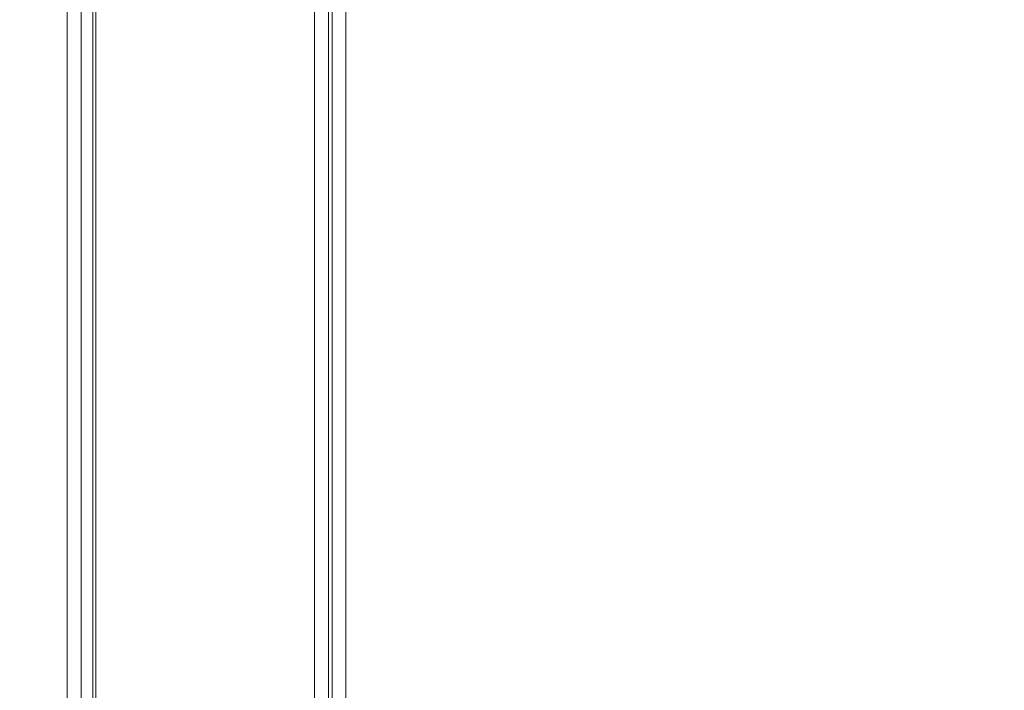
# Model space of a CAD drawing. Units: centimetres. Extents: x 22 to 3338, y -91 to 3420.
# Drawn here: x 2446 to 2480, y 2717 to 2740 of the extents above; entities that cross this region are included whole.
import ezdxf

# ---------------------------------------------------------------- set-up
doc = ezdxf.new("R2010")
doc.units = ezdxf.units.CM
doc.header["$MEASUREMENT"] = 0
doc.layers.add('layer 1', color=7, linetype='Continuous')

# ---------------------------------------------------------------- blocks, each defined once
blk = doc.blocks.new('00000')
at = {"layer": 'layer 1', "color": 9, "lineweight": 9}
for points in [[(-393.394, 973.125), (-393.394, 973.125), (-393.394, 1055.906), (-393.394, 1055.906)], [(-392.917, 973.125), (-392.917, 973.125), (-392.917, 1055.057), (-392.917, 1055.057)], [(-392.42, 1054.477), (-392.42, 1054.477), (-392.42, 972.563), (-392.42, 972.563)], [(-384.939, 977.433), (-384.939, 977.433), (-384.939, 1052.703), (-384.939, 1052.703)], [(-384.462, 1052.978), (-384.462, 1052.978), (-329.737, 1021.383), (-329.737, 1021.383)], [(-384.462, 977.433), (-384.462, 977.433), (-384.462, 1052.703), (-384.462, 1052.703)], [(-384.342, 977.501), (-384.342, 977.501), (-384.342, 1052.771), (-384.342, 1052.771)], [(-383.865, 977.501), (-383.865, 977.501), (-383.865, 1052.519), (-383.865, 1052.519)], [(-464.033, 1013.907), (-464.033, 1013.907), (-393.394, 973.125), (-393.394, 973.125)]]:
    blk.add_open_spline(points, degree=3, dxfattribs=at)
at = {"layer": 'layer 1', "lineweight": 9}
for points in [[(-392.519, 1054.576), (-392.519, 1054.576), (-392.519, 972.7), (-392.519, 972.7)], [(-384.392, 1052.823), (-384.392, 1052.823), (-329.668, 1021.23), (-329.668, 1021.23)], [(-497.729, 1032.801), (-497.729, 1032.801), (-274.385, 903.858), (-274.385, 903.858)], [(-463.963, 1013.754), (-463.963, 1013.754), (-393.325, 972.97), (-393.325, 972.97)]]:
    blk.add_open_spline(points, degree=3, dxfattribs=at)

msp = doc.modelspace()

# ---------------------------------------------------------------- block references
msp.add_blockref('00000', (2840.869, 1712.964))

doc.saveas('drawing.dxf')
